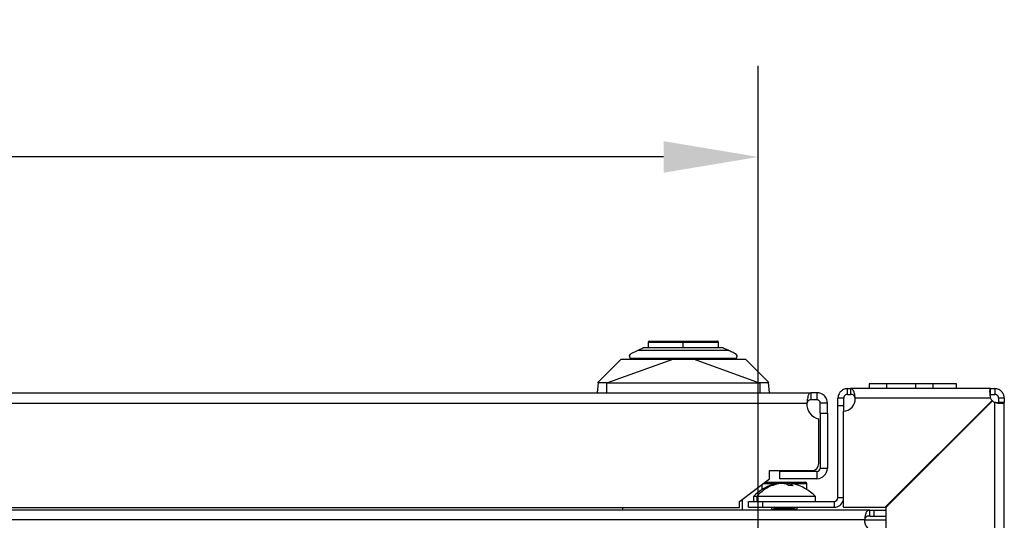
# Model space of a CAD drawing. Units: millimetres. Extents: x 0 to 3090, y -589 to 424.
# Drawn here: x 1277 to 1312, y 246 to 264 of the extents above; entities that cross this region are included whole.
import ezdxf

# ---------------------------------------------------------------- set-up
doc = ezdxf.new("R2010")
doc.units = ezdxf.units.MM
doc.header["$LTSCALE"] = 23.1
doc.header["$PDMODE"] = 3
doc.header["$PDSIZE"] = 1
doc.layers.get('0').update_dxf_attribs({"linetype": 'CONTINUOUS'})
doc.layers.get('Defpoints').update_dxf_attribs({"linetype": 'CONTINUOUS'})
doc.styles.get("Standard").update_dxf_attribs({"font": 'gost.ttf'})
doc.dimstyles.new('ISO-25', dxfattribs={"dimtxt": 2.5, "dimasz": 2.5, "dimexe": 1.25, "dimexo": 0.625, "dimtad": 1, "dimtxsty": 'Standard', "dimcen": 2.5, "dimadec": 0, "dimazin": 0, "dimtfac": 1, "dimtmove": 0, "dimatfit": 3, "dimfxl": 1, "dimarcsym": 0})

# ---------------------------------------------------------------- blocks, each defined once
blk = doc.blocks.new('*D60')
at = {"color": 0, "lineweight": -2, "transparency": 16777216}
for p, q in [((1220.459, 241.037), (1220.459, 262.017)), ((1303.034, 243.436), (1303.034, 262.017)), ((1299.732, 258.842), (1223.761, 258.842))]:
    blk.add_line(p, q, dxfattribs=at)
at = {"color": 0, "transparency": 16777216}
for points in [[(1223.761, 259.393), (1223.761, 258.292), (1220.459, 258.842)], [(1299.732, 259.393), (1299.732, 258.292), (1303.034, 258.842)]]:
    blk.add_solid(points, dxfattribs=at)
at = {"layer": 'Defpoints', "color": 0, "transparency": 16777216}
for p in [(1220.459, 258.842), (1303.034, 242.166), (1220.459, 239.767)]:
    blk.add_point(p, dxfattribs=at)
at = {"color": 0, "transparency": 16777216, "insert": (1261.746, 261.778), "char_height": 2.8222, "attachment_point": 5}
blk.add_mtext('496', dxfattribs=at)

msp = doc.modelspace()

# ---------------------------------------------------------------- linework, layer by layer
at = {"color": 7, "linetype": 'Continuous', "lineweight": 25}
for p, q in [((1299.19212, 252.37807), (1299.19212, 252.1864)), ((1299.19212, 252.37807), (1300.20754, 252.37807)), ((1300.20754, 252.37807), (1300.42128, 252.37807)), ((1300.42128, 252.37807), (1301.65045, 252.37807)), ((1300.42128, 252.1864), (1300.42128, 252.37807)), ((1301.65045, 252.1864), (1301.65045, 252.37807)), ((1298.86134, 252.10307), (1301.98123, 252.10307)), ((1298.25462, 251.7864), (1297.45324, 250.98503)), ((1300.07622, 251.7864), (1297.7789, 250.96179)), ((1298.54628, 251.90307), (1298.5944, 251.9786)), ((1299.19212, 251.80307), (1299.29187, 251.80307)), ((1299.23795, 251.80307), (1299.23795, 251.7864)), ((1299.5188, 251.80307), (1300.42128, 251.80307)), ((1300.42128, 251.80307), (1301.32377, 251.80307)), ((1300.79822, 251.7864), (1303.06405, 250.96177)), ((1301.5507, 251.80307), (1301.65045, 251.80307)), ((1301.60462, 251.7864), (1301.60462, 251.80307)), ((1302.29628, 251.90307), (1302.24817, 251.9786)), ((1302.29502, 251.8886), (1302.29628, 251.90307)), ((1303.38933, 250.98503), (1302.58795, 251.7864)), ((1297.45197, 250.97053), (1297.45324, 250.98503)), ((1303.38933, 250.98503), (1303.39059, 250.97054)), ((1297.45197, 250.97053), (1297.42128, 250.61974)), ((1297.75462, 250.61974), (1297.75462, 250.96153)), ((1303.08795, 250.96152), (1303.08795, 250.61974)), ((1303.42128, 250.61974), (1303.39059, 250.97054)), ((1306.14702, 250.7614), (1306.24748, 250.7614)), ((1306.14702, 250.5614), (1306.14702, 250.7614)), ((1306.24748, 250.7614), (1306.24748, 250.5614)), ((1311.13277, 250.7614), (1306.24748, 250.7614)), ((1306.89721, 250.92807), (1306.89721, 250.7614)), ((1307.51355, 250.92807), (1306.89721, 250.92807)), ((1307.51355, 250.7614), (1307.51355, 250.92807)), ((1308.53055, 250.92807), (1307.51355, 250.92807)), ((1308.53055, 250.7614), (1308.53055, 250.92807)), ((1309.13055, 250.92807), (1308.53055, 250.92807)), ((1309.13055, 250.7614), (1309.13055, 250.92807)), ((1309.94721, 250.92807), (1309.13055, 250.92807)), ((1309.94721, 250.7614), (1309.94721, 250.92807)), ((1311.13277, 250.5614), (1311.13277, 250.7614)), ((1311.13277, 250.7614), (1311.28075, 250.7614)), ((1311.28075, 250.7614), (1311.28075, 250.5614)), ((1218.35255, 250.61974), (1304.87279, 250.61974)), ((1304.87279, 250.61974), (1304.87279, 250.36974)), ((1305.0788, 250.61974), (1304.87279, 250.61974)), ((1305.0788, 250.36974), (1304.87279, 250.36974)), ((1305.0788, 250.61974), (1305.0788, 250.36974)), ((1305.81368, 250.16121), (1305.81368, 250.42807)), ((1306.01368, 250.42807), (1305.81368, 250.42807)), ((1306.01368, 250.16121), (1306.01368, 250.42807)), ((1306.14702, 250.5614), (1306.24748, 250.5614)), ((1311.13277, 250.42807), (1306.41253, 250.42807)), ((1307.46388, 246.62787), (1311.18666, 250.35065)), ((1311.20333, 250.33398), (1307.48055, 246.61121)), ((1310.10718, 249.2545), (1311.19484, 250.34217)), ((1311.13277, 250.5614), (1311.28075, 250.5614)), ((1311.18666, 250.35065), (1311.19484, 250.34217)), ((1311.19484, 250.34217), (1311.20333, 250.33398)), ((1311.61408, 250.42807), (1311.41408, 250.42807)), ((1311.41408, 250.42807), (1311.41408, 250.2801)), ((1311.61408, 250.42807), (1311.61408, 250.2801)), ((1218.49355, 250.25307), (1304.73179, 250.25307)), ((1305.19547, 249.9036), (1305.19547, 250.25307)), ((1305.44547, 250.25307), (1305.19547, 250.25307)), ((1305.44547, 249.9036), (1305.44547, 250.25307)), ((1306.01368, 250.16121), (1305.81368, 250.16121)), ((1305.81368, 246.96101), (1305.81368, 250.16121)), ((1305.99721, 249.97787), (1305.99721, 246.62787)), ((1306.01368, 249.9782), (1306.01368, 250.16121)), ((1311.28075, 245.55985), (1311.28075, 250.2801)), ((1311.61408, 250.2801), (1311.41408, 250.2801)), ((1311.61408, 245.3948), (1311.61408, 250.2801)), ((1305.146, 248.1536), (1305.146, 249.7106)), ((1305.19547, 249.9036), (1305.44547, 249.9036)), ((1305.19547, 249.9036), (1305.19547, 247.98747)), ((1305.44547, 249.9036), (1305.44547, 247.98747)), ((1303.42934, 247.9036), (1304.896, 247.9036)), ((1303.42934, 247.62027), (1303.42934, 247.9036)), ((1305.19547, 247.98747), (1305.44547, 247.98747)), ((1307.48055, 246.62787), (1308.78725, 247.93457)), ((1302.38194, 246.82027), (1303.42934, 247.62027)), ((1305.0788, 247.87081), (1303.77934, 247.87081)), ((1303.77934, 247.87081), (1303.77934, 247.62081)), ((1305.0788, 247.62081), (1303.77934, 247.62081)), ((1305.0788, 247.87081), (1305.0788, 247.62081)), ((1303.16265, 247.41658), (1303.16265, 247.2374)), ((1303.63798, 247.44434), (1303.199, 247.44434)), ((1303.26446, 247.49434), (1303.72684, 247.49434)), ((1303.53749, 247.40967), (1303.53749, 247.37972)), ((1303.72684, 247.49434), (1304.67932, 247.49434)), ((1304.20913, 247.40967), (1304.20913, 247.38065)), ((1304.72932, 247.44434), (1304.25607, 247.44434)), ((1304.72932, 247.23872), (1304.72932, 247.44434)), ((1302.47076, 246.88812), (1302.47076, 246.51894)), ((1302.86348, 246.99434), (1302.86348, 246.82767)), ((1302.86369, 246.99434), (1302.86369, 246.82767)), ((1302.97985, 246.99434), (1302.86369, 246.99434)), ((1302.97985, 246.99434), (1302.97985, 246.82767)), ((1305.03036, 246.99434), (1302.97985, 246.99434)), ((1305.03036, 246.82767), (1305.03036, 246.99434)), ((1305.81368, 246.96101), (1305.99721, 246.96101)), ((1306.92673, 246.51894), (1216.46732, 246.51894)), ((1220.8434, 246.62027), (1302.38194, 246.62027)), ((1298.3041, 246.62027), (1298.3041, 246.51894)), ((1302.38194, 246.62027), (1302.38194, 246.82027)), ((1302.69682, 246.62767), (1302.69682, 246.82767)), ((1302.69682, 246.82767), (1303.19682, 246.82767)), ((1302.69682, 246.62767), (1303.19682, 246.62767)), ((1303.19682, 246.62767), (1303.19682, 246.82767)), ((1303.19682, 246.82767), (1305.68035, 246.82767)), ((1303.19682, 246.62767), (1305.68035, 246.62767)), ((1303.48765, 246.62767), (1303.52884, 246.52691)), ((1303.5288, 246.527), (1303.51269, 246.51894)), ((1303.60054, 246.56277), (1303.5129, 246.51894)), ((1303.53036, 246.62767), (1303.60054, 246.59258)), ((1303.6377, 246.56277), (1303.55945, 246.51894)), ((1303.6377, 246.59258), (1303.57503, 246.62767)), ((1303.60054, 246.59258), (1303.6377, 246.59258)), ((1303.6377, 246.56277), (1303.60054, 246.56277)), ((1303.64592, 246.57767), (1303.60976, 246.57767)), ((1303.6377, 246.59258), (1304.29351, 246.59258)), ((1304.29351, 246.56277), (1303.6377, 246.56277)), ((1304.28429, 246.57767), (1303.64592, 246.57767)), ((1304.29351, 246.59258), (1304.36369, 246.62767)), ((1304.38115, 246.51894), (1304.29351, 246.56277)), ((1304.36348, 246.52778), (1304.40432, 246.62767)), ((1305.68035, 246.82767), (1305.68035, 246.62767)), ((1305.99721, 246.62787), (1307.46388, 246.62787)), ((1306.92673, 246.31894), (1306.92673, 246.51894)), ((1306.92673, 246.51894), (1307.07203, 246.51894)), ((1307.07203, 246.31894), (1307.07203, 246.51894)), ((1307.07203, 246.51894), (1307.48055, 246.51894)), ((1307.48055, 246.62787), (1307.46388, 246.62787)), ((1307.48055, 246.61121), (1307.48055, 246.62787)), ((1307.48055, 246.61121), (1307.48055, 245.14454)), ((1306.74036, 246.18561), (1216.65369, 246.18561)), ((1306.74036, 246.18561), (1307.48055, 246.18561)), ((1306.92673, 246.31894), (1307.07203, 246.31894)), ((1307.07203, 246.31894), (1307.48055, 246.31894))]:
    msp.add_line(p, q, dxfattribs=at)
at = {"color": 7, "linetype": 'Continuous', "lineweight": 25, "flags": 128}
msp.add_lwpolyline([(1303.72684, 247.49434), (1303.72393, 247.49338), (1303.72113, 247.49053), (1303.71854, 247.48591), (1303.71628, 247.4797), (1303.71442, 247.47212), (1303.71304, 247.46347), (1303.71219, 247.45409), (1303.7119, 247.44434)], dxfattribs=at)
at = {"color": 7, "linetype": 'Continuous', "lineweight": 25}
for centre, radius, start, end in [((1299.23378, 252.37807), 0.04167, 90, 180), ((1300.27288, 252.38817), 0.06611, 151.482041, 188.788802), ((1301.60878, 252.37807), 0.04167, 0, 90), ((1305.99721, 250.39454), 0.41667, 270, 4.615935), ((1311.43055, 250.57787), 0.33333, 206.705505, 222.973866), ((1311.43055, 250.57787), 0.33333, 227.026134, 243.294495), ((1305.22934, 250.2036), 0.5, 174.322401, 260.405932), ((1304.896, 248.1536), 0.25, 270, 360), ((1305.0788, 247.98747), 0.11667, 270, 0), ((1305.0788, 247.98747), 0.36667, 270, 0), ((1304.05751, 245.83134), 1.66667, 103.678108, 135.749218), ((1304.10778, 246.02332), 1.48832, 114.07525, 139.275237), ((1303.83654, 245.83134), 1.66667, 44.250782, 76.331236), ((1304.67932, 247.44434), 0.05, 0, 90), ((1305.68035, 246.96101), 0.13333, 270, 0), ((1303.59309, 246.57767), 0.01667, 0, 63.434949), ((1303.59309, 246.57767), 0.01667, 296.565051, 0), ((1303.62897, 246.57804), 0.01696, 358.75375, 59.023158), ((1303.62897, 246.5773), 0.01696, 300.976842, 1.24625), ((1304.30096, 246.57767), 0.01667, 116.565051, 180), ((1304.30096, 246.57767), 0.01667, 180, 243.434949), ((1305.68035, 246.96101), 0.33333, 270, 341.914656), ((1307.07203, 246.15228), 0.33333, 174.26083, 275.737414)]:
    msp.add_arc(centre, radius, start, end, dxfattribs=at)
for points, knots in [([(1299.24724, 252.41974), (1299.24974, 252.41974), (1299.25585, 252.41974), (1299.44988, 252.41974), (1299.78231, 252.41974), (1300.07269, 252.41974), (1300.21479, 252.41974)], [0, 0, 0, 0, 0.18739549, 0.45695602, 0.73427047, 1, 1, 1, 1]), ([(1300.21479, 252.41974), (1300.2531, 252.41974), (1300.32157, 252.41974), (1300.39079, 252.41974), (1300.42128, 252.41974)], [0, 0, 0, 0, 0.5595102, 1, 1, 1, 1]), ([(1300.42128, 252.41974), (1300.56111, 252.41974), (1300.85191, 252.41974), (1301.24141, 252.41974), (1301.50408, 252.41974), (1301.62006, 252.41974), (1301.59935, 252.41974), (1301.59533, 252.41974)], [0, 0, 0, 0, 0.22535285, 0.46868205, 0.71394411, 0.94449789, 1, 1, 1, 1]), ([(1298.86134, 252.10307), (1298.79651, 252.07284), (1298.68142, 252.01917), (1298.62085, 251.99093), (1298.5944, 251.9786)], [0, 0, 0, 0, 0.56331459, 1, 1, 1, 1]), ([(1299.04004, 252.1864), (1299.03968, 252.18623), (1299.03917, 252.186), (1299.03438, 252.18376), (1299.0296, 252.18153), (1299.02345, 252.17866), (1299.01301, 252.1738), (1298.98394, 252.16024), (1298.92645, 252.13343), (1298.88736, 252.11521), (1298.86134, 252.10307)], [0, 0, 0, 0, 0.07100761, 0.10009459, 0.12615391, 0.15309765, 0.18196846, 0.2525994, 0.50239051, 1, 1, 1, 1]), ([(1301.80252, 252.1864), (1301.67337, 252.1864), (1301.40248, 252.1864), (1300.84153, 252.1864), (1300.26224, 252.1864), (1299.74984, 252.1864), (1299.34241, 252.1864), (1299.13806, 252.1864), (1299.04004, 252.1864)], [0, 0, 0, 0, 0.17396743, 0.36490839, 0.56367444, 0.71805752, 0.86477486, 1, 1, 1, 1]), ([(1301.98123, 252.10307), (1301.95535, 252.11514), (1301.91638, 252.13331), (1301.85907, 252.16004), (1301.82991, 252.17363), (1301.81933, 252.17857), (1301.8131, 252.18147), (1301.80823, 252.18374), (1301.80331, 252.18604), (1301.80285, 252.18625), (1301.80252, 252.1864)], [0, 0, 0, 0, 0.49507972, 0.74522619, 0.81709269, 0.84615803, 0.87307746, 0.90010406, 0.92903922, 1, 1, 1, 1]), ([(1302.24817, 251.9786), (1302.21304, 251.99498), (1302.14992, 252.02441), (1302.03306, 252.07891), (1301.98123, 252.10307)], [0, 0, 0, 0, 0.55655245, 1, 1, 1, 1]), ([(1298.25462, 251.7864), (1298.26408, 251.7864), (1298.28388, 251.7864), (1298.44936, 251.7864), (1298.71773, 251.7864), (1299.07053, 251.7864), (1299.45047, 251.7864), (1299.79055, 251.7864), (1299.9946, 251.7864), (1300.07622, 251.7864)], [0, 0, 0, 0, 0.15027289, 0.31433758, 0.48220122, 0.64388448, 0.79572567, 0.91829439, 1, 1, 1, 1]), ([(1298.54755, 251.8886), (1298.54714, 251.89129), (1298.54642, 251.89608), (1298.54633, 251.90094), (1298.54628, 251.90307)], [0, 0, 0, 0, 0.55999838, 1, 1, 1, 1]), ([(1298.54755, 251.8886), (1298.54903, 251.88019), (1298.55179, 251.86457), (1298.55719, 251.8339), (1298.55969, 251.81974)], [0, 0, 0, 0, 0.53799548, 1, 1, 1, 1]), ([(1300.07622, 251.7864), (1300.16891, 251.7864), (1300.28914, 251.7864), (1300.43784, 251.7864), (1300.58627, 251.7864), (1300.70595, 251.7864), (1300.79822, 251.7864)], [0, 0, 0, 0, 0.38599601, 0.50062507, 0.61502453, 1, 1, 1, 1]), ([(1300.79822, 251.7864), (1300.87424, 251.7864), (1301.06341, 251.7864), (1301.37893, 251.7864), (1301.741, 251.7864), (1302.09523, 251.7864), (1302.37794, 251.7864), (1302.55632, 251.7864), (1302.57772, 251.7864), (1302.58795, 251.7864)], [0, 0, 0, 0, 0.07712975, 0.19191992, 0.33430843, 0.49427174, 0.66978812, 0.84218479, 1, 1, 1, 1]), ([(1302.28288, 251.81974), (1302.28598, 251.83733), (1302.29132, 251.86763), (1302.29393, 251.88241), (1302.29502, 251.8886)], [0, 0, 0, 0, 0.5808605, 1, 1, 1, 1]), ([(1297.75462, 250.96153), (1297.71563, 250.96093), (1297.63636, 250.95971), (1297.54731, 250.95982), (1297.49404, 250.96103), (1297.45946, 250.96316), (1297.4548, 250.96775), (1297.45197, 250.97053)], [0, 0, 0, 0, 0.24504339, 0.49827725, 0.65544853, 0.7915678, 1, 1, 1, 1]), ([(1297.75462, 250.96153), (1297.75915, 250.96161), (1297.76724, 250.96175), (1297.77534, 250.96178), (1297.7789, 250.96179)], [0, 0, 0, 0, 0.56000049, 1, 1, 1, 1]), ([(1297.7789, 250.96179), (1297.80729, 250.96179), (1297.8874, 250.96182), (1298.14104, 250.96184), (1298.99351, 250.96188), (1300.41946, 250.96189), (1301.89828, 250.96184), (1302.77914, 250.96185), (1303.03478, 250.96178), (1303.06405, 250.96177)], [0, 0, 0, 0, 0.01611162, 0.04547706, 0.14396941, 0.5, 0.85488928, 0.98338906, 1, 1, 1, 1]), ([(1303.08795, 250.96152), (1303.08349, 250.9616), (1303.07552, 250.96174), (1303.06755, 250.96176), (1303.06405, 250.96177)], [0, 0, 0, 0, 0.56000049, 1, 1, 1, 1]), ([(1303.39059, 250.97054), (1303.38778, 250.96777), (1303.38312, 250.96318), (1303.34857, 250.96106), (1303.29534, 250.95984), (1303.20629, 250.95972), (1303.127, 250.96093), (1303.08795, 250.96152)], [0, 0, 0, 0, 0.20818704, 0.34433298, 0.50163082, 0.75456542, 1, 1, 1, 1]), ([(1306.14702, 250.7614), (1306.11951, 250.75945), (1306.06864, 250.75582), (1305.98813, 250.72517), (1305.90937, 250.67022), (1305.85224, 250.59193), (1305.81957, 250.50861), (1305.81574, 250.45626), (1305.81368, 250.42807)], [0, 0, 0, 0, 0.1585073, 0.29319008, 0.49083616, 0.69880728, 0.83780976, 1, 1, 1, 1]), ([(1306.41253, 250.42807), (1306.41089, 250.45073), (1306.40763, 250.49597), (1306.39733, 250.56047), (1306.38309, 250.61909), (1306.3582, 250.68624), (1306.31661, 250.74843), (1306.27077, 250.75703), (1306.24748, 250.7614)], [0, 0, 0, 0, 0.12308726, 0.24583199, 0.36872502, 0.49225545, 0.74199727, 1, 1, 1, 1]), ([(1311.13277, 250.7614), (1311.12396, 250.75766), (1311.1057, 250.7499), (1311.10089, 250.69408), (1311.10335, 250.63019), (1311.10927, 250.57032), (1311.1188, 250.50167), (1311.12805, 250.45295), (1311.13277, 250.42807)], [0, 0, 0, 0, 0.22163914, 0.459241, 0.58594268, 0.71807391, 0.85598918, 1, 1, 1, 1]), ([(1311.61408, 250.42807), (1311.61033, 250.46621), (1311.60257, 250.54523), (1311.54675, 250.63651), (1311.48286, 250.69612), (1311.42299, 250.73213), (1311.35434, 250.75666), (1311.30563, 250.7598), (1311.28075, 250.7614)], [0, 0, 0, 0, 0.22163914, 0.459241, 0.58594268, 0.71807391, 0.85598918, 1, 1, 1, 1]), ([(1304.87279, 250.61974), (1304.85311, 250.61376), (1304.82142, 250.60413), (1304.77656, 250.53963), (1304.75888, 250.46123), (1304.74378, 250.3606), (1304.73605, 250.29123), (1304.73179, 250.25307)], [0, 0, 0, 0, 0.272680747, 0.43902759, 0.648752973, 0.806772129, 1, 1, 1, 1]), ([(1304.87279, 250.36974), (1304.85329, 250.36784), (1304.82252, 250.36484), (1304.78653, 250.34919), (1304.76872, 250.33306), (1304.7567, 250.31471), (1304.74393, 250.28763), (1304.73607, 250.26526), (1304.73179, 250.25307)], [0, 0, 0, 0, 0.320370276, 0.505341407, 0.590206097, 0.70020013, 0.836599953, 1, 1, 1, 1]), ([(1305.44547, 250.25307), (1305.44392, 250.27868), (1305.44085, 250.32939), (1305.41664, 250.40161), (1305.38006, 250.46647), (1305.31687, 250.53867), (1305.21592, 250.60506), (1305.12396, 250.6149), (1305.0788, 250.61974)], [0, 0, 0, 0, 0.13403325, 0.2653671, 0.39409266, 0.52030674, 0.76445467, 1, 1, 1, 1]), ([(1305.19547, 250.25307), (1305.19499, 250.26119), (1305.19404, 250.27712), (1305.18636, 250.3002), (1305.17472, 250.32088), (1305.15938, 250.33848), (1305.14126, 250.35248), (1305.12119, 250.36247), (1305.09998, 250.36864), (1305.08588, 250.36937), (1305.0788, 250.36974)], [0, 0, 0, 0, 0.13636271, 0.26762948, 0.39463111, 0.51828446, 0.63958234, 0.75957609, 0.87935142, 1, 1, 1, 1]), ([(1306.14702, 250.5614), (1306.13606, 250.56064), (1306.11594, 250.55923), (1306.08934, 250.54915), (1306.06933, 250.53713), (1306.05353, 250.52377), (1306.0396, 250.50811), (1306.02669, 250.48744), (1306.01598, 250.46006), (1306.01449, 250.43931), (1306.01368, 250.42807)], [0, 0, 0, 0, 0.16195663, 0.29735556, 0.40682186, 0.49159823, 0.58177549, 0.69603901, 0.83529025, 1, 1, 1, 1]), ([(1306.41253, 250.42807), (1306.41087, 250.43719), (1306.4075, 250.45574), (1306.39702, 250.48165), (1306.3826, 250.50512), (1306.35667, 250.53284), (1306.31255, 250.55713), (1306.27026, 250.55991), (1306.24748, 250.5614)], [0, 0, 0, 0, 0.10122688, 0.20584118, 0.31594138, 0.43333212, 0.69475629, 1, 1, 1, 1]), ([(1311.41408, 250.42807), (1311.41375, 250.43542), (1311.41309, 250.44991), (1311.40697, 250.47317), (1311.39652, 250.49583), (1311.38127, 250.51698), (1311.3614, 250.53544), (1311.33732, 250.54987), (1311.30967, 250.5596), (1311.29063, 250.56079), (1311.28075, 250.5614)], [0, 0, 0, 0, 0.11857835, 0.23364045, 0.34796883, 0.46439833, 0.58561619, 0.71400906, 0.85159043, 1, 1, 1, 1]), ([(1311.28075, 250.2801), (1311.31888, 250.27128), (1311.39791, 250.25302), (1311.48918, 250.24822), (1311.5488, 250.25068), (1311.58481, 250.2566), (1311.60934, 250.26612), (1311.61248, 250.27537), (1311.61408, 250.2801)], [0, 0, 0, 0, 0.22163914, 0.459241, 0.585942677, 0.718073907, 0.855989185, 1, 1, 1, 1]), ([(1311.40757, 250.2592), (1311.39017, 250.2615), (1311.34932, 250.2669), (1311.30575, 250.27528), (1311.28075, 250.2801)], [0, 0, 0, 0, 0.4259052, 1, 1, 1, 1]), ([(1311.40396, 250.25971), (1311.40652, 250.26188), (1311.41292, 250.2673), (1311.41364, 250.2753), (1311.41408, 250.2801)], [0, 0, 0, 0, 0.40080491, 1, 1, 1, 1]), ([(1303.4631, 247.37944), (1303.47691, 247.38539), (1303.50153, 247.396), (1303.52652, 247.4055), (1303.53749, 247.40967)], [0, 0, 0, 0, 0.56088152, 1, 1, 1, 1]), ([(1303.50064, 247.38217), (1303.49361, 247.38203), (1303.48109, 247.38177), (1303.46858, 247.38015), (1303.4631, 247.37944)], [0, 0, 0, 0, 0.56107774, 1, 1, 1, 1]), ([(1303.53818, 247.37944), (1303.53119, 247.38032), (1303.51868, 247.38188), (1303.50616, 247.38208), (1303.50064, 247.38217)], [0, 0, 0, 0, 0.55920263, 1, 1, 1, 1]), ([(1303.53749, 247.40967), (1303.57364, 247.42255), (1303.62783, 247.44186), (1303.6787, 247.45485), (1303.70568, 247.45827), (1303.71961, 247.45584), (1303.71921, 247.45013), (1303.71906, 247.44798)], [0, 0, 0, 0, 0.35657261, 0.53458644, 0.71393256, 0.89263438, 1, 1, 1, 1]), ([(1303.61258, 247.40967), (1303.59859, 247.40433), (1303.57362, 247.39479), (1303.54901, 247.38413), (1303.53818, 247.37944)], [0, 0, 0, 0, 0.55994717, 1, 1, 1, 1]), ([(1304.06033, 247.40967), (1304.03701, 247.42256), (1304.00203, 247.44188), (1303.929, 247.4548), (1303.86797, 247.45844), (1303.80244, 247.45483), (1303.71342, 247.44196), (1303.65289, 247.42258), (1303.61258, 247.40967)], [0, 0, 0, 0, 0.24955696, 0.37414473, 0.49966495, 0.62473423, 0.75009933, 1, 1, 1, 1]), ([(1303.67164, 247.45194), (1303.67359, 247.45262), (1303.67946, 247.45465), (1303.68193, 247.4549), (1303.68357, 247.45507)], [0, 0, 0, 0, 0.33319454, 1, 1, 1, 1]), ([(1303.93778, 247.44865), (1303.94696, 247.45051), (1303.97372, 247.45594), (1304.02649, 247.45842), (1304.09113, 247.45426), (1304.13803, 247.44963), (1304.15958, 247.44358), (1304.16048, 247.44333)], [0, 0, 0, 0, 0.14678135, 0.42757239, 0.70735468, 0.98779871, 1, 1, 1, 1]), ([(1304.09788, 247.37944), (1304.09091, 247.38539), (1304.07848, 247.396), (1304.06587, 247.4055), (1304.06033, 247.40967)], [0, 0, 0, 0, 0.56088152, 1, 1, 1, 1]), ([(1304.24667, 247.37944), (1304.21886, 247.38091), (1304.16926, 247.38353), (1304.11967, 247.38069), (1304.09788, 247.37944)], [0, 0, 0, 0, 0.56055874, 1, 1, 1, 1]), ([(1304.23053, 247.45038), (1304.22598, 247.45159), (1304.20828, 247.4563), (1304.18842, 247.45818), (1304.17367, 247.45489), (1304.171, 247.44192), (1304.19389, 247.42256), (1304.20913, 247.40967)], [0, 0, 0, 0, 0.06483764, 0.25239184, 0.43927224, 0.62659466, 1, 1, 1, 1]), ([(1304.20913, 247.40967), (1304.21619, 247.40433), (1304.22879, 247.39479), (1304.24121, 247.38413), (1304.24667, 247.37944)], [0, 0, 0, 0, 0.55994717, 1, 1, 1, 1]), ([(1306.92673, 246.51894), (1306.90313, 246.51708), (1306.85473, 246.51325), (1306.81219, 246.47782), (1306.78784, 246.42757), (1306.77071, 246.36952), (1306.75438, 246.28708), (1306.74526, 246.22107), (1306.74036, 246.18561)], [0, 0, 0, 0, 0.194314054, 0.398578705, 0.510116975, 0.647300696, 0.810531178, 1, 1, 1, 1]), ([(1306.92673, 246.31894), (1306.9039, 246.31835), (1306.86121, 246.31724), (1306.81488, 246.3043), (1306.78839, 246.28305), (1306.77104, 246.25975), (1306.75458, 246.22671), (1306.74529, 246.19986), (1306.74036, 246.18561)], [0, 0, 0, 0, 0.25934564, 0.4849533, 0.58914339, 0.70879358, 0.84541794, 1, 1, 1, 1])]:
    msp.add_open_spline(points, degree=3, knots=knots, dxfattribs=at)
msp.add_open_spline([(1298.55969, 251.81974), (1298.57914, 251.81974), (1298.61802, 251.81974), (1298.75189, 251.81974), (1298.93615, 251.81974), (1299.17032, 251.81974), (1299.44522, 251.81974), (1299.75223, 251.81974), (1300.08118, 251.81974), (1300.42128, 251.81974), (1300.76139, 251.81974), (1301.09034, 251.81974), (1301.39735, 251.81974), (1301.67225, 251.81974), (1301.90641, 251.81974), (1302.09067, 251.81974), (1302.22454, 251.81974), (1302.26343, 251.81974), (1302.28288, 251.81974)], degree=3, dxfattribs=at)

# ---------------------------------------------------------------- dimensions: what is measured, and where the dimension line sits
dim = msp.add_linear_dim(base=(1220.45894, 258.8424), p1=(1303.03405, 242.16588), p2=(1220.45894, 239.76688), text='496', dimstyle='ISO-25', override={"dimtxt": 2.822222, "dimasz": 3.302, "dimexe": 3.175, "dimexo": 1.27, "dimgap": 1.524, "dimtih": 1, "dimtoh": 1, "dimdec": 1, "dimlfac": 25, "dimzin": 1, "dimadec": 1, "dimtdec": 1, "dimtzin": 1})
dim.commit()
dim.dimension.update_dxf_attribs({"geometry": '*D60', "text_midpoint": (1261.74649, 261.77751)})

doc.saveas('drawing.dxf')
